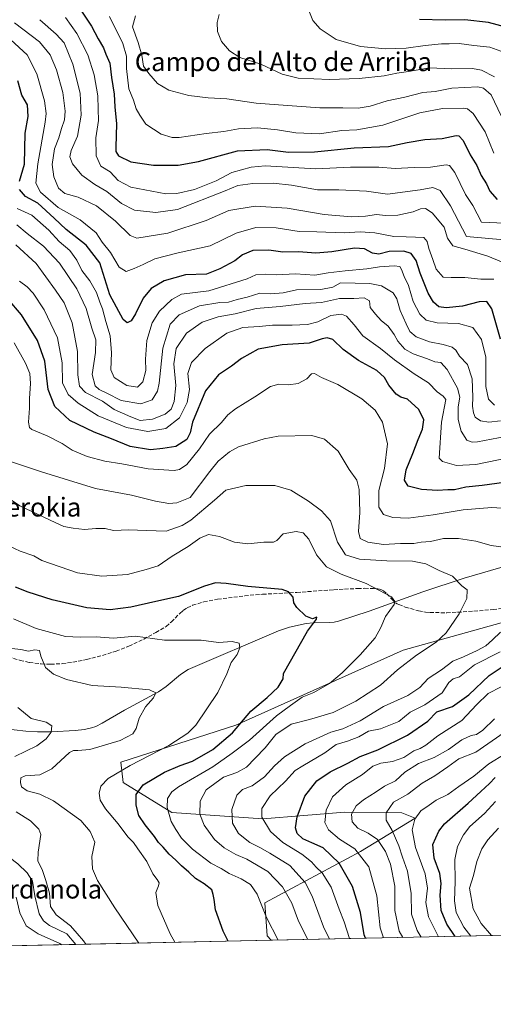
# Model space of a CAD drawing. Units: metres. Extents: x 644729 to 648184, y 4741520 to 4743905.
# Drawn here: x 645951 to 646153, y 4741520 to 4741939 of the extents above; entities that cross this region are included whole.
import ezdxf
from ezdxf.enums import TextEntityAlignment as Align

# ---------------------------------------------------------------- set-up
doc = ezdxf.new("R2010")
doc.units = ezdxf.units.M
doc.header["$MEASUREMENT"] = 0
doc.linetypes.add('DGN Style 3', pattern=[2.307223458686699, 1.648016756204785, -0.6592067024819142])
for name, color, linetype, lineweight in [('Arbolado forestal CxS', 92, 'Continuous', 0), ('Comarca CxS', 21, 'Continuous', 0), ('Comunidad Autónoma CxS', 142, 'Continuous', 0), ('Corriente natural lineal', 142, 'Continuous', 13), ('Curva de nivel maestra', 30, 'Continuous', 30), ('Curva de nivel normal', 30, 'Continuous', 0), ('Entidad de ámbito territorial CxS', 92, 'Continuous', 0), ('Espacio natural protegido CxS', 121, 'Continuous', 0), ('Municipio CxS', 4, 'Continuous', 0), ('Provincia CxS', 1, 'Continuous', 0), ('Senda', 7, 'DGN Style 3', 0), ('Texto cartográfico', 7, 'Continuous', 0)]:
    doc.layers.add(name, color=color, linetype=linetype, lineweight=lineweight)
doc.styles.add('Style-Arial', font='txt')

# ---------------------------------------------------------------- blocks, each defined once
blk = doc.blocks.new('*U9')
at = {"layer": 'Arbolado forestal CxS', "color": 92, "linetype": 'Continuous', "lineweight": 0}
blk.add_polyline3d([(646407.6973000001, 4741728.426700001, 810.0850999999967), (646380.5245000003, 4741724.232100001, 799.1782999999997), (646357.3715000004, 4741714.4705, 791.7146999999969), (646326.7925000006, 4741699.347100001, 783.5813000000054), (646250.0279000001, 4741690.020099999, 762.8782000000066), (646202.3855, 4741694.969699999, 748.2005999999965), (646114.3217000002, 4741670.420100001, 732.6879999999946), (646043.0547000002, 4741638.5255, 723.209400000007), (645994.0698999995, 4741622.713300001, 717.3231999999989), (645995.1224999997, 4741614.134299999, 720.9253000000026), (646015.8400999998, 4741601.293500001, 729.4103000000032), (646054.5405000001, 4741598.542099999, 743.7934999999999), (646089.5563000003, 4741601.5145, 757.4213000000018), (646113.7210999997, 4741601.149300001, 765.8473999999987), (646119.5279000001, 4741598.825300001, 768.6138000000064), (646096.1579, 4741584.689900001, 755.1095999999961), (646055.5144999997, 4741562.909499999, 729.9728999999934), (646056.4880999997, 4741548.841700001, 728.872199999998), (646058.1498999996, 4741546.920399999, 729.047000000006), (645902.0665999996, 4741543.599099999, 721.9903999999952)], dxfattribs=at)

msp = doc.modelspace()

# ---------------------------------------------------------------- linework, layer by layer
at = {"layer": 'Arbolado forestal CxS', "color": 92, "linetype": 'Continuous', "lineweight": 0, "extrusion": (0.2006834335445118, 0.004269790816518237, 0.9796468386041822), "elevation": 150577.1295550913, "flags": 128}
msp.add_lwpolyline([(4726731.50123952, -731348.4151547478), (4726731.50123952, -731310.7588837962)], dxfattribs=at)
at = {"layer": 'Arbolado forestal CxS', "color": 92, "linetype": 'Continuous', "lineweight": 0, "extrusion": (-0.2267883265539872, -0.004825788566455685, 0.973932116065362), "elevation": -168690.1072780656, "flags": 128}
msp.add_lwpolyline([(-4726729.580848004, 727481.9448138984), (-4726729.580848004, 727396.5757050152)], dxfattribs=at)
at = {"layer": 'Arbolado forestal CxS', "color": 92, "linetype": 'Continuous', "lineweight": 0, "extrusion": (-0.4985871506176751, -0.01060954025844294, 0.8667746482762704), "elevation": -371790.0055243871, "flags": 128}
msp.add_lwpolyline([(-4726729.292300963, 647774.779351674), (-4726729.292300962, 647658.2832663152)], dxfattribs=at)
at = {"layer": 'Arbolado forestal CxS', "color": 92, "linetype": 'Continuous', "lineweight": 0}
for points in [[(646443.3746999997, 4741760.2587, 822.3111000000063), (646431.0824999996, 4741748.9981, 818.2277999999933), (646423.3025000002, 4741742.451300001, 815.6284000000014), (646407.6973000001, 4741728.426700001, 810.0850999999967), (646380.5245000003, 4741724.232100001, 799.1782999999997), (646357.3715000004, 4741714.4705, 791.7146999999969), (646326.7925000006, 4741699.347100001, 783.5813000000054), (646250.0279000001, 4741690.020099999, 762.8782000000066), (646202.3855, 4741694.969699999, 748.2005999999965), (646114.3217000002, 4741670.420100001, 732.6879999999946), (646043.0547000002, 4741638.5255, 723.209400000007), (645994.0698999995, 4741622.713300001, 717.3231999999989), (645995.1224999997, 4741614.134299999, 720.9253000000026), (646015.8400999998, 4741601.293500001, 729.4103000000032), (646054.5405000001, 4741598.542099999, 743.7934999999999), (646089.5563000003, 4741601.5145, 757.4213000000018), (646113.7210999997, 4741601.149300001, 765.8473999999987), (646119.5279000001, 4741598.825300001, 768.6138000000064), (646096.1579, 4741584.689900001, 755.1095999999961), (646055.5144999997, 4741562.909499999, 729.9728999999934), (646056.4880999997, 4741548.841700001, 728.872199999998), (646058.1497999999, 4741546.920499999, 729.047000000006)], [(646443.3746999997, 4741760.2587, 822.3111000000063), (646431.0824999996, 4741748.9981, 818.2277999999933), (646423.3025000002, 4741742.451300001, 815.6284000000014), (646407.6973000001, 4741728.426700001, 810.0850999999967), (646380.5245000003, 4741724.232100001, 799.1782999999997), (646357.3715000004, 4741714.4705, 791.7146999999969), (646326.7925000006, 4741699.347100001, 783.5813000000054), (646250.0279000001, 4741690.020099999, 762.8782000000066), (646202.3855, 4741694.969699999, 748.2005999999965), (646114.3217000002, 4741670.420100001, 732.6879999999946), (646043.0547000002, 4741638.5255, 723.209400000007), (645994.0698999995, 4741622.713300001, 717.3231999999989), (645995.1224999997, 4741614.134299999, 720.9253000000026), (646015.8400999998, 4741601.293500001, 729.4103000000032), (646054.5405000001, 4741598.542099999, 743.7934999999999), (646089.5563000003, 4741601.5145, 757.4213000000018), (646113.7210999997, 4741601.149300001, 765.8473999999987), (646119.5279000001, 4741598.825300001, 768.6138000000064), (646096.1579, 4741584.689900001, 755.1095999999961), (646055.5144999997, 4741562.909499999, 729.9728999999934), (646056.4880999997, 4741548.841700001, 728.872199999998), (646058.1497999999, 4741546.920499999, 729.047000000006)], [(646159.1028000005, 4741549.068499999, 787.1435000000056), (646058.1498999996, 4741546.920399999, 729.047000000006), (646056.4880999997, 4741548.841700001, 728.872199999998), (646055.5144999997, 4741562.909499999, 729.9728999999934), (646096.1579, 4741584.689900001, 755.1095999999961), (646119.5279000001, 4741598.825300001, 768.6138000000064), (646113.7210999997, 4741601.149300001, 765.8473999999987), (646089.5563000003, 4741601.5145, 757.4213000000018), (646054.5405000001, 4741598.542099999, 743.7934999999999), (646015.8400999998, 4741601.293500001, 729.4103000000032), (645995.1224999997, 4741614.134299999, 720.9253000000026), (645994.0698999995, 4741622.713300001, 717.3231999999989), (646043.0547000002, 4741638.5255, 723.209400000007), (646114.3217000002, 4741670.420100001, 732.6879999999946), (646202.3855, 4741694.969699999, 748.2005999999965)]]:
    msp.add_polyline3d(points, dxfattribs=at)
at = {"layer": 'Comarca CxS', "color": 21, "linetype": 'Continuous', "lineweight": 0, "flags": 128}
msp.add_lwpolyline([(645045.0637000002, 4741525.3633), (644777.5100010991, 4741519.669982567), (644751.6562999992, 4742750.549300001), (644728.9200010984, 4743833.009982541), (645558.1670461951, 4743850.653899349), (648134.4700011259, 4743905.469982543), (648161.4622751764, 4742649.859737547), (648180.3921601302, 4741769.290822151), (648184.2000011243, 4741592.159982564), (645292.380910436, 4741530.625776084)], close=True, dxfattribs=at)
at = {"layer": 'Comunidad Autónoma CxS', "color": 142, "linetype": 'Continuous', "lineweight": 0, "flags": 128}
msp.add_lwpolyline([(645045.0637000002, 4741525.3633), (644777.5100010991, 4741519.669982567), (644751.6562999992, 4742750.549300001), (644728.9200010984, 4743833.009982541), (645558.1670461951, 4743850.653899349), (648134.4700011259, 4743905.469982543), (648161.4622751764, 4742649.859737547), (648180.3921601302, 4741769.290822151), (648184.2000011243, 4741592.159982564), (645292.380910436, 4741530.625776084)], close=True, dxfattribs=at)
at = {"layer": 'Corriente natural lineal', "color": 142, "linetype": 'Continuous', "lineweight": 13}
for points in [[(646159.4001000002, 4741706.600099999, 738.0825000000042), (646140.3300999999, 4741701.040100001, 735.2773000000017), (646122.6601, 4741695.210100001, 731.8261000000057), (646099.9401000004, 4741687.050100001, 728.0304000000033), (646086.8800999997, 4741682.770099999, 725.7581999999966), (646084.9401000004, 4741682.340100001, 725.4499999999972), (646082.9700999996, 4741682.120100001, 725.1972999999998), (646075.9600999998, 4741681.9901, 724.7238000000071), (646073.0000999998, 4741681.690099999, 724.4330999999949), (646065.9700999996, 4741680.1801, 722.9657000000007), (646061.2901, 4741678.690099999, 721.9910999999993), (646022.8501000004, 4741662.1801, 717.1671000000061), (646019.5401, 4741660.0701, 716.7985999999946), (646013.4001000002, 4741654.960100001, 715.9201999999932), (646010.1501000002, 4741652.670100001, 715.0705000000017), (645995.6201, 4741644.800100001, 713.0555000000023), (645986.1601, 4741639.290100001, 712.2761000000029), (645983.5000999998, 4741637.960100001, 711.7143000000069), (645981.6300999997, 4741637.300100001, 711.445000000007), (645978.7200999996, 4741636.670100001, 711.3843999999954), (645974.7301000003, 4741636.2601, 710.9749000000012), (645964.5401, 4741635.710100001, 709.4949000000051), (645958.6201, 4741635.6601, 708.6708000000073), (645953.6201, 4741635.9801, 707.7157000000007), (645943.6901000004, 4741637.0001, 705.984500000006)], [(645975.0250000004, 4741545.1516, 709.681899999996), (645971.1845000006, 4741549.695900001, 709.124800000005), (645963.7324999999, 4741553.215, 708.2740999999951), (645961.2033000002, 4741555.1764, 708.1735999999946), (645959.4022000004, 4741558.1371, 707.7131999999983), (645957.4715, 4741565.849199999, 706.652900000001), (645956.4599000001, 4741572.120200001, 706.9122999999963), (645954.2878999999, 4741575.653700001, 706.9101999999984), (645950.3114, 4741579.469900001, 706.8643000000012), (645943.6930999998, 4741584.399800001, 706.4624999999943), (645934.2534999996, 4741594.2817, 705.5546000000032), (645927.9118999997, 4741599.788699999, 705.1276000000071), (645922.0799000004, 4741609.5691, 703.4771999999939), (645918.3442000002, 4741614.356000001, 702.8806000000042), (645913.494, 4741617.897, 702.5635000000038), (645907.9250999996, 4741619.580900001, 702.3362000000053), (645905.8651000002, 4741620.6635, 702.3460000000051), (645903.9494000003, 4741622.4288, 702.1741999999941), (645899, 4741629, 701.5761000000057), (645892.7773000002, 4741635.0493, 700.8604999999953)]]:
    msp.add_polyline3d(points, dxfattribs=at)
at = {"layer": 'Curva de nivel maestra', "color": 30, "linetype": 'Continuous', "lineweight": 30, "flags": 128}
for points, elevation in [([(645976.79, 4741943.290100001), (645981.6299999999, 4741935.960100001), (645984.4900000002, 4741930.5701), (645986.6799999997, 4741926.7401), (645987.8099999997, 4741924.020099999), (645989.5, 4741920.2501), (645990.1799999997, 4741914.1501), (645991.2999999998, 4741907.020099999), (645991.5199999996, 4741901.630100001), (645992.3399999999, 4741894.450099999), (645992, 4741884.450099999), (645992.0499999998, 4741882.620100001), (645993.1399999997, 4741880.8301), (645998.4400000004, 4741878.190099999), (646007.9900000002, 4741876.7601), (646018.4900000002, 4741876.7601), (646027.2699999996, 4741878.420100001), (646043.8399999999, 4741882.950099999), (646056.3700000001, 4741883.4901), (646065.5700000003, 4741882.350099999), (646076.6600000003, 4741882.440099999), (646093.4800000006, 4741884.2401), (646108.0499999998, 4741884.780099999), (646115.9900000002, 4741886.4101), (646123.5599999997, 4741887.770099999), (646130.9100000003, 4741888.2401), (646136.8899999997, 4741889.4301), (646138.1100000005, 4741889.3101), (646139.9000000004, 4741887.390100001), (646142.9400000004, 4741881.1601), (646145.7300000006, 4741876.620100001), (646147.6299999999, 4741872.4101), (646149.7999999998, 4741868.920100001), (646151.2599999999, 4741865.710100001), (646154.3300000001, 4741862.2401)], 800), ([(646161.7199999997, 4741934.620100001), (646150.6600000003, 4741937.520099999), (646140.6399999997, 4741938.620100001), (646132.2999999998, 4741938.4901), (646121.3600000005, 4741938.8101)], 825), ([(645951.04, 4741870.0001), (645953.1100000005, 4741877.220100001), (645953.4100000003, 4741890.440099999), (645954.6200000001, 4741897.520099999), (645954.4500000002, 4741902.450099999), (645951.9199999999, 4741906.610099999), (645950.2400000002, 4741912.7301)], 775), ([(646155.7800000003, 4741802.720100001), (646152.0599999997, 4741815.620100001), (646149.9199999999, 4741818.8301), (646146.7400000002, 4741818.720100001), (646139.6600000003, 4741816.840100001), (646132.6299999999, 4741816.050100001), (646129.5099999999, 4741816.530099999), (646127.29, 4741818.5601), (646124.9800000006, 4741822.380100001), (646121.5899999999, 4741830.840100001), (646119.9600000001, 4741836.280099999), (646117.7400000002, 4741839.1801), (646114.6600000003, 4741840.200099999), (646108.3300000001, 4741840.020099999), (646103.9900000002, 4741838.880100001), (646101.3300000001, 4741839.3101), (646097.9199999999, 4741841.1501), (646093.5800000001, 4741841.530099999), (646084.0300000003, 4741839.940099999), (646077.1900000004, 4741839.420100001), (646069.8399999999, 4741839.890100001), (646063.0499999998, 4741839.860099999), (646057.1699999999, 4741840.690099999), (646050.3300000001, 4741840.530099999), (646045.9900000002, 4741838.6801), (646042.6600000003, 4741836.120100001), (646036.3300000001, 4741832.7401), (646030.6600000003, 4741830.470100001), (646021.6600000003, 4741830.140100001), (646012.5099999999, 4741827.5801), (646007.0499999998, 4741824.390100001), (646003.5700000003, 4741820.170100001), (646000.4000000004, 4741813.540100001), (645998.5199999996, 4741810.620100001), (645996.8600000005, 4741809.710100001), (645995.1299999999, 4741811.130100001), (645989.4699999997, 4741821.5701), (645985.1399999997, 4741835.2501), (645979.4299999997, 4741842.7601), (645970.7999999998, 4741849.4301), (645965.7800000003, 4741854.270099999), (645958.8200000003, 4741860.600099999), (645953.5599999997, 4741863.520099999), (645950.9299999997, 4741866.420100001)], 775), ([(646163.5700000003, 4741742.610099999), (646148.0599999997, 4741740.540100001), (646141.0300000003, 4741739.720100001), (646136.25, 4741738.710100001), (646133.3300000001, 4741738.590100001), (646129.04, 4741738.300100001), (646122.1600000003, 4741738.8101), (646116.5499999998, 4741740.210100001), (646114.9400000004, 4741742.700099999), (646115.5999999996, 4741747.110099999), (646118.5, 4741754.110099999), (646120.7100000001, 4741760.110099999), (646122.5700000003, 4741764.440099999), (646123.2000000002, 4741768.460100001), (646121, 4741772.800100001), (646116.2300000006, 4741777.210100001), (646113.3200000003, 4741778.0601), (646111.3799999999, 4741779.350099999), (646108.1900000004, 4741783.2301), (646106.4000000004, 4741786.4001), (646103.1299999999, 4741789.420100001), (646095.3600000005, 4741793.700099999), (646088.7699999996, 4741798.440099999), (646084.3899999997, 4741802.600099999), (646082.0499999998, 4741803.300100001), (646079.8899999997, 4741802.950099999), (646074.29, 4741801.0701), (646062.8399999999, 4741800.420100001), (646052.5499999998, 4741798.450099999), (646045.5499999998, 4741794.590100001), (646041.2300000006, 4741791.210100001), (646035.6600000003, 4741787.550100001), (646030.2000000002, 4741780.8101), (646024.6600000003, 4741767.420100001), (646023.6699999999, 4741762.840100001), (646022.1900000004, 4741760.090100001), (646017.54, 4741757.020099999), (646011.9900000002, 4741756.170100001), (646006.6900000004, 4741755.6501), (645998.1500000004, 4741757.0601), (645990.1799999997, 4741760.300100001), (645982.7199999997, 4741763.170100001), (645972.4199999999, 4741768.200099999), (645966.0499999998, 4741774.1601), (645963.2000000002, 4741781.3201), (645961.8300000001, 4741793.370100001), (645958.7100000001, 4741802.200099999), (645951.8899999997, 4741813.1601), (645945.9699999997, 4741819.940099999)], 750), ([(646039.8875000002, 4741546.532000001), (646037.75, 4741550.770099999), (646034.4800000006, 4741559.8301), (646033.8700000001, 4741564.3201), (646033.4000000004, 4741566.470100001), (646032.8200000003, 4741568.450099999), (646029.6299999999, 4741570.970100001), (646025.9299999997, 4741573.2501), (646023.0800000001, 4741575.9801), (646019.9299999997, 4741578.5601), (646017.4800000006, 4741581.040100001), (646014.6900000004, 4741583.5701), (646012.1399999997, 4741586.5601), (646010.1399999997, 4741588.5101), (646008.5300000003, 4741591.110099999), (646004.4299999997, 4741596.020099999), (646001.8200000003, 4741600.0701), (646000.5999999996, 4741604.4801), (646000.7100000001, 4741608.9901), (646003.6799999997, 4741613.020099999), (646012.7199999997, 4741618.420100001), (646019.3399999999, 4741621.3301), (646024.7100000001, 4741623.220100001), (646033.3399999999, 4741628.100099999), (646041.6900000004, 4741635.190099999), (646049.54, 4741644.4301), (646056.4400000004, 4741650.270099999), (646061.1900000004, 4741654.6501), (646063.25, 4741658.170100001), (646063.4400000004, 4741660.440099999), (646073.6500000004, 4741678.450099999), (646077.3899999997, 4741683.540100001), (646077.5800000001, 4741684.380100001), (646075.6799999997, 4741683.7601), (646072.9600000001, 4741684.9001), (646069.1200000001, 4741688.5601), (646067.8600000005, 4741690.590100001), (646067.4500000002, 4741692.950099999), (646065.5199999996, 4741695.2301), (646062.8099999997, 4741696.170100001), (646048.25, 4741697.4301), (646038.9800000006, 4741698.7601), (646034.5099999999, 4741698.9901), (646029.7599999999, 4741697.6501), (646018.6600000003, 4741693.300100001), (646008.9900000002, 4741691.120100001), (645998.3300000001, 4741688.710100001), (645989.5599999997, 4741687.5001), (645979.5999999996, 4741688.4301), (645964.9000000004, 4741691.860099999), (645954.6600000003, 4741695.0701), (645949.3399999999, 4741697.1501)], 725), ([(646098.3256000001, 4741547.7755), (646097.6799999997, 4741549.3101), (646096.1900000004, 4741558.6801), (646092.8399999999, 4741569.800100001), (646087.1200000001, 4741579.7301), (646080.2400000002, 4741586.3101), (646075.4000000004, 4741588.340100001), (646071.5700000003, 4741590.1601), (646069.1500000004, 4741592.380100001), (646068.4800000006, 4741594.770099999), (646069.2400000002, 4741599.530099999), (646072.5199999996, 4741608.2601), (646077.5599999997, 4741614.7501), (646083.2300000006, 4741618.590100001), (646090.7999999998, 4741622.3101), (646096.0800000001, 4741625.100099999), (646103.6100000005, 4741627.920100001), (646116.2300000006, 4741634.190099999), (646124.8300000001, 4741640.1501), (646128.7199999997, 4741644.190099999), (646135.3300000001, 4741646.460100001), (646142.3300000001, 4741651.350099999), (646150.9900000002, 4741659.610099999), (646156.9900000002, 4741663.640100001)], 750), ([(646136.4617, 4741548.586999999), (646133.0099999999, 4741553.8301), (646130.5599999997, 4741559.6501), (646130.0599999997, 4741566.0601), (646130.5199999996, 4741571.130100001), (646130.0199999996, 4741575.280099999), (646127.5800000001, 4741581.840100001), (646127.0199999996, 4741587.7301), (646129.54, 4741593.300100001), (646132.0099999999, 4741596.4901), (646142.0999999996, 4741605.350099999), (646147.4600000001, 4741610.3101), (646151.1399999997, 4741613.690099999), (646153.4699999997, 4741616.2601)], 775), ([(646098.3256999999, 4741547.7752), (646098.3256000001, 4741547.7755)], 750)]:
    msp.add_lwpolyline(points, dxfattribs=dict(at, elevation=elevation))
at = {"layer": 'Curva de nivel normal', "color": 30, "linetype": 'Continuous', "lineweight": 0, "flags": 128}
for points, elevation in [([(646157.5099999999, 4741852.090100001), (646147.7300000006, 4741852.5101), (646144, 4741859.720100001), (646140.9600000001, 4741864.270099999), (646136.2999999998, 4741873.6501), (646134.0499999998, 4741876.700099999), (646132.6600000003, 4741877.020099999), (646125.9900000002, 4741876.020099999), (646119.0800000001, 4741875.800100001), (646110.9900000002, 4741875.340100001), (646104.0499999998, 4741875.9801), (646091.8700000001, 4741875.940099999), (646077.2300000006, 4741875.2301), (646055.6399999997, 4741876.520099999), (646049.6399999997, 4741876.030099999), (646041.3300000001, 4741873.7601), (646034.6600000003, 4741870.220100001), (646025.5, 4741866.520099999), (646017.9400000004, 4741864.790100001), (646013.3499999996, 4741864.690099999), (645998.4100000003, 4741867.520099999), (645992.9800000006, 4741870.340100001), (645989.5199999996, 4741873.970100001), (645985.6699999999, 4741876.450099999), (645983.6200000001, 4741880.8301), (645983.4600000001, 4741888.390100001), (645984.6500000004, 4741895.770099999), (645984.54, 4741900.600099999), (645984.29, 4741906.280099999), (645982.7699999996, 4741915.220100001), (645980.0700000003, 4741923.850099999), (645975.4500000002, 4741932.9001), (645970.5099999999, 4741939.620100001)], 795), ([(646152.9800000006, 4741881.9901), (646149.3200000003, 4741890.950099999), (646144.2000000002, 4741898.800100001), (646141.79, 4741900.840100001), (646140.0499999998, 4741901.110099999), (646131.0899999999, 4741900.960100001), (646121.5099999999, 4741899.0701), (646105.6500000004, 4741893.9001), (646094.6799999997, 4741891.920100001), (646088.2800000003, 4741891.590100001), (646078.7300000006, 4741890.120100001), (646068.6699999999, 4741890.5601), (646060.8799999999, 4741891.9301), (646052.2800000003, 4741892.720100001), (646044.1699999999, 4741892.280099999), (646037.9699999997, 4741891.120100001), (646030.4000000004, 4741890.2401), (646018.9900000002, 4741888.600099999), (646016.04, 4741888.6501), (646011.3300000001, 4741890.0701), (646004.7999999998, 4741894.290100001), (646002.2599999999, 4741898.110099999), (646000.7000000002, 4741900.790100001), (645999.4900000002, 4741904.460100001), (645997.5800000001, 4741909.360099999), (645996.54, 4741917.9901), (645996.5700000003, 4741923.2501), (645994.9900000002, 4741928.620100001), (645989.2800000003, 4741940.110099999)], 805), ([(646156.0300000003, 4741897.780099999), (646151.7699999996, 4741906.700099999), (646148.5899999999, 4741909.6601), (646146.1299999999, 4741910.120100001), (646135.04, 4741909.530099999), (646127.9600000001, 4741908.1801), (646122.7100000001, 4741907.710100001), (646115.04, 4741905.8301), (646107.5099999999, 4741904.190099999), (646100.3300000001, 4741901.9801), (646095.1500000004, 4741901.0701), (646088.6100000005, 4741901.200099999), (646078.8899999997, 4741901.270099999), (646061.3099999997, 4741902.540100001), (646051.7400000002, 4741903.2401), (646039.3300000001, 4741905.040100001), (646031.2800000003, 4741905.530099999), (646023.1399999997, 4741906.470100001), (646014.6100000005, 4741908.7501), (646009.6699999999, 4741911.630100001), (646005.9900000002, 4741915.880100001), (646003.79, 4741918.9001), (646003, 4741923.710100001), (646001.5700000003, 4741929.020099999), (645999.1200000001, 4741935.770099999), (646000.3300000001, 4741940.440099999)], 810), ([(646036, 4741940.9901), (646035.0800000001, 4741937.540100001), (646035.2999999998, 4741933.7501), (646037.0599999997, 4741929.5001), (646040.3600000005, 4741925.4801), (646044.8700000001, 4741922.6501), (646053.7599999999, 4741919.870100001), (646062.8600000005, 4741915.540100001), (646069.7100000001, 4741913.890100001), (646082.9900000002, 4741913.280099999), (646095.6600000003, 4741913.670100001), (646106.3300000001, 4741914.880100001), (646111.6600000003, 4741916.040100001), (646116.6600000003, 4741916.640100001), (646125.5199999996, 4741918.220100001), (646135.0300000003, 4741917.890100001), (646143.8200000003, 4741917.9301), (646147.7599999999, 4741917.220100001), (646153.2100000001, 4741914.360099999)], 815), ([(646074.4699999997, 4741941.920100001), (646075.9199999999, 4741938.370100001), (646079.0300000003, 4741934.8101), (646085.8099999997, 4741930.2601), (646096.1900000004, 4741927.300100001), (646106.8499999996, 4741926.290100001), (646115.5999999996, 4741926.590100001), (646123.6600000003, 4741927.7401), (646130.6600000003, 4741928.5001), (646133.9900000002, 4741928.470100001), (646138.1500000004, 4741928.630100001), (646144.4800000006, 4741927.700099999), (646151.2400000002, 4741927.020099999), (646159.0599999997, 4741924.1801)], 820), ([(646162.0300000003, 4741833.270099999), (646150.4199999999, 4741838.130100001), (646140.5800000001, 4741841.0601), (646135.4900000002, 4741842.440099999), (646133.1799999997, 4741845.710100001), (646131.7699999996, 4741850.440099999), (646126.7599999999, 4741856.5101), (646123.9199999999, 4741858.350099999), (646121.7000000002, 4741858.200099999), (646118.6600000003, 4741856.950099999), (646112.1399999997, 4741855.600099999), (646106.8399999999, 4741855.440099999), (646102.9900000002, 4741855.770099999), (646098.2599999999, 4741855.100099999), (646092.4100000003, 4741854.870100001), (646080.7699999996, 4741855.790100001), (646065, 4741858.5701), (646051.2999999998, 4741859.420100001), (646040.0599999997, 4741857.5101), (646030.4800000006, 4741853.2601), (646014.1799999997, 4741847.940099999), (646000.9400000004, 4741845.700099999), (645998.1699999999, 4741846.950099999), (645991.8600000005, 4741852.9301), (645983.7400000002, 4741859.530099999), (645975.9900000002, 4741863.2401), (645970.3200000003, 4741864.710100001), (645967.5899999999, 4741867.050100001), (645965.54, 4741871.840100001), (645964.8200000003, 4741877.040100001), (645965.8600000005, 4741883.770099999), (645967.7699999996, 4741888.440099999), (645968.8499999996, 4741892.440099999), (645970.1799999997, 4741896.110099999), (645970.4100000003, 4741899.770099999), (645969.4100000003, 4741907.700099999), (645966.6900000004, 4741917.420100001), (645964, 4741923.850099999), (645959.5, 4741929.280099999), (645948.8099999997, 4741937.4001)], 785), ([(646157.1600000003, 4741845.090100001), (646141.3200000003, 4741846.440099999), (646134.5599999997, 4741859.5701), (646130.1200000001, 4741866.0801), (646126.9900000002, 4741867.390100001), (646121.6600000003, 4741866.360099999), (646107.6600000003, 4741864.4301), (646098.7000000002, 4741865.7601), (646087.0099999999, 4741866.390100001), (646077.8499999996, 4741866.3301), (646066.8600000005, 4741868.2601), (646058.9900000002, 4741869.100099999), (646050.3300000001, 4741869.020099999), (646043.9900000002, 4741868.2401), (646038.5999999996, 4741865.890100001), (646018.2400000002, 4741858.020099999), (646009.0700000003, 4741856.670100001), (645999.9199999999, 4741857.700099999), (645994.4600000001, 4741860.5701), (645988.2000000002, 4741865.6501), (645983.0599999997, 4741868.600099999), (645977.4699999997, 4741872.630100001), (645973.5800000001, 4741877.370100001), (645972.3799999999, 4741880.340100001), (645973.0199999996, 4741883.110099999), (645975.7100000001, 4741889.110099999), (645977.1799999997, 4741898.110099999), (645976.79, 4741907.470100001), (645973.7199999997, 4741919.880100001), (645969.9800000006, 4741928.940099999), (645966.6500000004, 4741932.610099999), (645959.6100000005, 4741938.7501)], 790.0000000000001), ([(646152.9900000002, 4741828.360099999), (646147.4500000002, 4741828.3201), (646140.5800000001, 4741828.960100001), (646134.8499999996, 4741828.960100001), (646131.3200000003, 4741829.100099999), (646128.4100000003, 4741832.600099999), (646126.9699999997, 4741836.710100001), (646125.3200000003, 4741841.3301), (646124.5800000001, 4741844.3201), (646123.1399999997, 4741846.0001), (646119.6699999999, 4741846.1801), (646115.6600000003, 4741846.370100001), (646110.3700000001, 4741846.460100001), (646102.3099999997, 4741848.0001), (646096.0800000001, 4741848.5101), (646089.2100000001, 4741847.9901), (646077.6200000001, 4741848.4001), (646070.1100000005, 4741848.5601), (646060.3399999999, 4741850.1501), (646051.6799999997, 4741850.340100001), (646043.1900000004, 4741847.9301), (646032.1100000005, 4741842.4801), (646018.5199999996, 4741839.5001), (646008.6600000003, 4741836.960100001), (646003.6600000003, 4741834.520099999), (645999.7599999999, 4741832.9001), (645996.4000000004, 4741831.5801), (645993.4299999997, 4741833.4101), (645989.6699999999, 4741839.670100001), (645986.1799999997, 4741844.0101), (645983.6600000003, 4741848.040100001), (645976.8099999997, 4741853.590100001), (645967.5099999999, 4741858.790100001), (645959.9500000002, 4741865.4001), (645957.9600000001, 4741869.190099999), (645958.7300000006, 4741877.460100001), (645961.8499999996, 4741895.110099999), (645962.2800000003, 4741898.850099999), (645961.6600000003, 4741904.220100001), (645958.4199999999, 4741915.770099999), (645954.2999999998, 4741923.7401), (645947.3200000003, 4741930.100099999)], 780), ([(645950.0300000003, 4741858.4001), (645956.2199999997, 4741855.520099999), (645963.5300000003, 4741849.120100001), (645967.9299999997, 4741844.4001), (645972.3799999999, 4741840.440099999), (645975.4600000001, 4741836.4001), (645977.5, 4741831.950099999), (645980.9100000003, 4741827.640100001), (645983.7000000002, 4741822.600099999), (645985.1799999997, 4741818.450099999), (645986.3399999999, 4741815.6601), (645987.6900000004, 4741810.3201), (645989.5599999997, 4741804.200099999), (645990.2100000001, 4741796.960100001), (645989.9199999999, 4741789.700099999), (645991.2800000003, 4741786.5001), (645996.6500000004, 4741783.110099999), (646001.2199999997, 4741782.340100001), (646003.5599999997, 4741784.670100001), (646004.7300000006, 4741789.440099999), (646004.6100000005, 4741794.210100001), (646005.2000000002, 4741802.210100001), (646007.54, 4741809.6501), (646010.5599999997, 4741814.7401), (646015.8300000001, 4741819.720100001), (646019.9100000003, 4741821.960100001), (646031.5599999997, 4741823.360099999), (646047.8899999997, 4741828.5001), (646051.6699999999, 4741830.0801), (646055.7100000001, 4741830.380100001), (646060.4500000002, 4741830.100099999), (646068.4500000002, 4741830.620100001), (646076.7699999996, 4741830.020099999), (646082.3899999997, 4741831.0001), (646089.6600000003, 4741831.850099999), (646098.8300000001, 4741832.700099999), (646104.3300000001, 4741833.5101), (646110.5499999998, 4741833.9101), (646112.8899999997, 4741833.6801), (646113.6900000004, 4741832.470100001), (646114.7400000002, 4741829.420100001), (646116.6600000003, 4741825.5801), (646118.6399999997, 4741818.850099999), (646121.4900000002, 4741813.460100001), (646124.1699999999, 4741810.870100001), (646128.9000000004, 4741809.690099999), (646137.8799999999, 4741809.370100001), (646144.04, 4741807.670100001), (646147.6699999999, 4741802.6601), (646149.5999999996, 4741795.120100001), (646149.54, 4741782.620100001), (646150.6299999999, 4741777.1601), (646153.2800000003, 4741774.6601)], 770), ([(646155.8200000003, 4741768.0601), (646150.8300000001, 4741767.5101), (646147.2199999997, 4741768.0001), (646145.0700000003, 4741769.520099999), (646144.25, 4741771.360099999), (646143.8399999999, 4741774.290100001), (646144.0300000003, 4741778.100099999), (646143.6799999997, 4741785.860099999), (646141.7400000002, 4741791.960100001), (646138.2800000003, 4741795.5101), (646136.7699999996, 4741798.110099999), (646135.2199999997, 4741799.420100001), (646131.4400000004, 4741800.540100001), (646125.5899999999, 4741801.6801), (646119.8399999999, 4741803.780099999), (646117.2599999999, 4741806.040100001), (646115.7000000002, 4741809.340100001), (646113.04, 4741814.920100001), (646111.6299999999, 4741819.960100001), (646110.04, 4741822.520099999), (646105.0800000001, 4741825.450099999), (646100.0899999999, 4741826.390100001), (646087.6600000003, 4741826.720100001), (646084.3700000001, 4741824.890100001), (646079.29, 4741823.850099999), (646068.9800000006, 4741823.7401), (646063.2699999996, 4741822.530099999), (646057.9900000002, 4741822.0701), (646053.3300000001, 4741822.280099999), (646047.9900000002, 4741820.630100001), (646043.6600000003, 4741819.630100001), (646039.9900000002, 4741818.5001), (646036.3300000001, 4741818.350099999), (646027.6600000003, 4741816.920100001), (646018.9699999997, 4741813.0801), (646015.1799999997, 4741809.140100001), (646012.0099999999, 4741798.9901), (646010.4800000006, 4741783.970100001), (646009.7100000001, 4741780.6501), (646007.54, 4741777.0101), (646002.6600000003, 4741775.200099999), (645994.3300000001, 4741776.620100001), (645988.1600000003, 4741779.800100001), (645984.9500000002, 4741781.4101), (645983.2199999997, 4741782.940099999), (645981.9000000004, 4741787.770099999), (645983.3600000005, 4741797.110099999), (645983.4100000003, 4741802.440099999), (645981.8399999999, 4741807.420100001), (645979.4199999999, 4741815.8201), (645975.3899999997, 4741824.170100001), (645967.9400000004, 4741835.0601), (645961.2100000001, 4741842.3201), (645954.3099999997, 4741847.7501), (645949.9100000003, 4741851.380100001)], 765), ([(646157.9900000002, 4741761.300100001), (646145.9900000002, 4741759.050100001), (646143.6799999997, 4741758.880100001), (646141.5199999996, 4741759.780099999), (646139.0700000003, 4741763.640100001), (646137.7999999998, 4741768.5801), (646137.7400000002, 4741774.020099999), (646138.4400000004, 4741778.090100001), (646137.54, 4741781.9101), (646133.1600000003, 4741789.790100001), (646130.3700000001, 4741792.880100001), (646127.7999999998, 4741793.140100001), (646124.6600000003, 4741794.4301), (646118.5800000001, 4741796.460100001), (646115.0099999999, 4741798.4801), (646112.0499999998, 4741801.950099999), (646110.54, 4741804.800100001), (646107.9199999999, 4741808.300100001), (646104.9400000004, 4741810.6601), (646102.5099999999, 4741813.4001), (646100.3200000003, 4741816.280099999), (646100.0099999999, 4741819.090100001), (646097.7400000002, 4741820.390100001), (646093.3899999997, 4741820.040100001), (646087.2300000006, 4741820.0801), (646079.5899999999, 4741818.4101), (646072.5599999997, 4741817.920100001), (646061.9800000006, 4741816.630100001), (646051.7199999997, 4741815.8101), (646042.7599999999, 4741813.5601), (646035.6399999997, 4741812.280099999), (646028.8099999997, 4741810.0001), (646022.0999999996, 4741805.280099999), (646017.7199999997, 4741798.7601), (646016.7400000002, 4741792.210100001), (646017.5700000003, 4741783.0601), (646016.7999999998, 4741776.2401), (646015.5099999999, 4741772.9801), (646012.9900000002, 4741770.790100001), (646007.6600000003, 4741768.690099999), (646002.3300000001, 4741768.140100001), (645998.4100000003, 4741769.6501), (645991.29, 4741772.880100001), (645986.2599999999, 4741776.370100001), (645979.0899999999, 4741780.040100001), (645976.5, 4741782.7601), (645975.7699999996, 4741787.540100001), (645975.6900000004, 4741797.4901), (645973.4600000001, 4741809.6801), (645970, 4741818.1801), (645966.3099999997, 4741823.5601), (645958.0099999999, 4741835.0001), (645949.4400000004, 4741842.9001)], 760), ([(646163.8300000001, 4741753.200099999), (646145.2800000003, 4741749.450099999), (646137.0499999998, 4741749.050100001), (646131.1399999997, 4741750.640100001), (646129.6600000003, 4741752.130100001), (646130.6100000005, 4741767.390100001), (646132.5300000003, 4741777.140100001), (646131.4199999999, 4741778.540100001), (646128.8399999999, 4741780.3201), (646125.2000000002, 4741784.2301), (646119, 4741788.050100001), (646110.6900000004, 4741793.950099999), (646104.7400000002, 4741798.860099999), (646097.1100000005, 4741804.220100001), (646093.54, 4741808.800100001), (646090.2199999997, 4741812.550100001), (646088.04, 4741813.460100001), (646083.5, 4741812.8201), (646078.0800000001, 4741810.170100001), (646073.6500000004, 4741808.9801), (646067.0800000001, 4741808.6601), (646058.6600000003, 4741808.790100001), (646052.9900000002, 4741808.090100001), (646046.0999999996, 4741807.700099999), (646039.3300000001, 4741805.360099999), (646030.0599999997, 4741798.770099999), (646024.1600000003, 4741792.850099999), (646022.6200000001, 4741788.110099999), (646023.3399999999, 4741781.290100001), (646022.3600000005, 4741775.880100001), (646019.1600000003, 4741769.350099999), (646013.3300000001, 4741764.7401), (646005.6500000004, 4741763.530099999), (645996.5899999999, 4741765.1601), (645984.4199999999, 4741770.200099999), (645975.9199999999, 4741775.460100001), (645971.7400000002, 4741779.2501), (645969.3499999996, 4741784.2501), (645969.1200000001, 4741792.670100001), (645967.0899999999, 4741803.3101), (645961.4699999997, 4741815.270099999), (645956.7800000003, 4741822.3201), (645954.2000000002, 4741824.9801), (645951.04, 4741827.470100001)], 754.9999999999999), ([(646158.3600000005, 4741730.7401), (646152.0800000001, 4741731.090100001), (646139.8799999999, 4741730.110099999), (646127.2000000002, 4741727.950099999), (646116.54, 4741726.620100001), (646109.9900000002, 4741726.9101), (646105.9900000002, 4741728.1601), (646103.9299999997, 4741731.300100001), (646103.9400000004, 4741738.390100001), (646106.4000000004, 4741747.7301), (646107.6200000001, 4741758.280099999), (646105.6200000001, 4741767.450099999), (646102.4100000003, 4741772.520099999), (646096.7599999999, 4741777.370100001), (646086.5199999996, 4741783.420100001), (646079.5800000001, 4741786.420100001), (646076.5300000003, 4741788.110099999), (646075.3600000005, 4741787.9801), (646073.3099999997, 4741785.8201), (646069.6600000003, 4741783.950099999), (646065.5700000003, 4741783.300100001), (646061.4699999997, 4741783.6801), (646057.8700000001, 4741782.640100001), (646051.1699999999, 4741778.2401), (646042.9299999997, 4741773.110099999), (646039.6399999997, 4741770.5701), (646036.9600000001, 4741767.270099999), (646031.9500000002, 4741762.300100001), (646027.5999999996, 4741756.100099999), (646022.2000000002, 4741749.4001), (646019.0800000001, 4741747.2501), (646016.8700000001, 4741746.880100001), (646005.7599999999, 4741747.520099999), (645994.4900000002, 4741749.7501), (645987.2800000003, 4741750.870100001), (645979.8600000005, 4741752.8201), (645973.4500000002, 4741755.550100001), (645969.0800000001, 4741758.3301), (645962.7699999996, 4741761.620100001), (645956.2199999997, 4741764.3301), (645955.1799999997, 4741765.110099999), (645954.7400000002, 4741767.420100001), (645955.29, 4741773.370100001), (645955.2999999998, 4741777.470100001), (645955.7100000001, 4741783.920100001), (645955.3300000001, 4741788.110099999), (645953.5099999999, 4741792.620100001), (645948.7100000001, 4741801.1601)], 745), ([(645947.54, 4741750.5001), (645960.3300000001, 4741746.270099999), (645983.3399999999, 4741739.2401), (645998.7100000001, 4741736.3101), (646008.8399999999, 4741733.780099999), (646014.6200000001, 4741732.840100001), (646018, 4741733.130100001), (646023.6600000003, 4741735.420100001), (646032.04, 4741746.4901), (646035.5800000001, 4741750.880100001), (646040.3899999997, 4741754.8301), (646044.2599999999, 4741756.880100001), (646055.1100000005, 4741760.4101), (646061.0999999996, 4741761.520099999), (646075.4100000003, 4741761.790100001), (646080.8899999997, 4741760.2301), (646086.6100000005, 4741755.0601), (646091.4100000003, 4741747.290100001), (646094.5899999999, 4741742.7601), (646095.6799999997, 4741738.770099999), (646095.9100000003, 4741729.020099999), (646095.4000000004, 4741720.970100001), (646096.0599999997, 4741717.870100001), (646099.3600000005, 4741716.390100001), (646106.04, 4741715.3301), (646113.1900000004, 4741715.8201), (646118.9500000002, 4741715.800100001), (646122.0099999999, 4741716.300100001), (646125.9600000001, 4741716.700099999), (646131.4900000002, 4741717.870100001), (646137.9500000002, 4741717.9001), (646145.3600000005, 4741716.7601), (646151.79, 4741714.9001), (646158.0099999999, 4741714.100099999)], 740), ([(646073.8274999997, 4741547.253799999), (646069.8200000003, 4741555.110099999), (646067.0099999999, 4741562.690099999), (646062.9800000006, 4741569.7301), (646056.7000000002, 4741576.1601), (646047.8200000003, 4741581.4901), (646043.1200000001, 4741583.4801), (646038.0999999996, 4741586.200099999), (646034, 4741589.850099999), (646029.6699999999, 4741595.850099999), (646027.7800000003, 4741600.6501), (646027.9000000004, 4741606.0801), (646030.4600000001, 4741610.920100001), (646037.8399999999, 4741616.3201), (646043.4800000006, 4741618.3201), (646047.5899999999, 4741620.540100001), (646051.3899999997, 4741624.4001), (646055.6299999999, 4741628.8301), (646060.1699999999, 4741634.4901), (646066.6900000004, 4741638.850099999), (646074.4299999997, 4741640.880100001), (646084.5199999996, 4741643.9001), (646094.2000000002, 4741648.630100001), (646104.6600000003, 4741655.540100001), (646111.9900000002, 4741661.960100001), (646119.9900000002, 4741668.2401), (646128.3499999996, 4741673.8101), (646132.6299999999, 4741677.790100001), (646138.2199999997, 4741685.840100001), (646141.5199999996, 4741692.4301), (646141.5999999996, 4741696.120100001), (646139.4000000004, 4741697.840100001), (646135.4000000004, 4741701.840100001), (646129.6799999997, 4741704.3101), (646123.9900000002, 4741707.170100001), (646118.3300000001, 4741708.340100001), (646107.4400000004, 4741708.450099999), (646095.7599999999, 4741709.1801), (646089.8499999996, 4741710.960100001), (646086.4500000002, 4741716.3301), (646083.4400000004, 4741725.420100001), (646079.5099999999, 4741729.6501), (646074.0700000003, 4741733.790100001), (646066.5099999999, 4741738.5001), (646059.7300000006, 4741740.550100001), (646047.2999999998, 4741740.4801), (646038.8600000005, 4741738.4801), (646034.0199999996, 4741734.2401), (646023.9100000003, 4741725.690099999), (646020.25, 4741723.4301), (646013.5, 4741720.9901), (646004.9400000004, 4741721.270099999), (645997.5999999996, 4741721.5701), (645991.0300000003, 4741721.360099999), (645987.4100000003, 4741722.190099999), (645983.4299999997, 4741722.210100001), (645978.5999999996, 4741721.720100001), (645973.8499999996, 4741722.350099999), (645969.8700000001, 4741723.0001), (645964.0099999999, 4741725.7401), (645951.0700000003, 4741731.890100001), (645942.25, 4741737.700099999)], 735), ([(645944.0099999999, 4741715.950099999), (645951.2699999996, 4741712.520099999), (645957.0800000001, 4741710.4801), (645960.4800000006, 4741708.590100001), (645975.7400000002, 4741703.380100001), (645985.9800000006, 4741701.840100001), (645996.9299999997, 4741702.670100001), (646004.9800000006, 4741704.790100001), (646009.9900000002, 4741706.3101), (646015.9400000004, 4741710.350099999), (646022.8499999996, 4741714.460100001), (646027.8200000003, 4741718.020099999), (646031.3899999997, 4741719.5601), (646036.1399999997, 4741718.770099999), (646042.5899999999, 4741716.3201), (646048.2199999997, 4741715.6801), (646054.9900000002, 4741716.350099999), (646059.0999999996, 4741716.3101), (646060.54, 4741717.0701), (646063.2000000002, 4741719.9001), (646068.7800000003, 4741720.960100001), (646071.7800000003, 4741720.350099999), (646074.1600000003, 4741717.690099999), (646077.3899999997, 4741710.9901), (646081.6900000004, 4741705.860099999), (646087.9000000004, 4741702.710100001), (646098.6200000001, 4741698.790100001), (646109.3600000005, 4741693.040100001), (646110.7999999998, 4741691.120100001), (646110.4900000002, 4741689.860099999), (646106.79, 4741684.670100001), (646104.8899999997, 4741680.020099999), (646102.3700000001, 4741675.670100001), (646096.0599999997, 4741668.370100001), (646088.4400000004, 4741660.8101), (646082.9900000002, 4741656.2601), (646076.3300000001, 4741652.420100001), (646071.3799999999, 4741650.340100001), (646066.3099999997, 4741646.860099999), (646060.4199999999, 4741642.440099999), (646048.8600000005, 4741632.1601), (646041.5999999996, 4741626.5001), (646033.3300000001, 4741620.710100001), (646018.6600000003, 4741612.1801), (646015.8899999997, 4741610.0801), (646013.9600000001, 4741607.270099999), (646013.8799999999, 4741603.440099999), (646015.6200000001, 4741597.420100001), (646017.5899999999, 4741594.040100001), (646019.9299999997, 4741590.370100001), (646024.5800000001, 4741585.710100001), (646032.5099999999, 4741579.690099999), (646036.79, 4741577.4101), (646040.1900000004, 4741575.380100001), (646045.3399999999, 4741573.050100001), (646049.3799999999, 4741570.600099999), (646052.1500000004, 4741566.5801), (646056.1399999997, 4741556.590100001), (646061.1560000004, 4741546.984200001)], 730.0000000000001), ([(646017.1882999997, 4741546.048599999), (646015.1200000001, 4741549.7301), (646009.8899999997, 4741561.670100001), (646008.9600000001, 4741567.2501), (646010.2300000006, 4741570.0601), (646010.4000000004, 4741571.360099999), (646009.6200000001, 4741572.7401), (646007.7000000002, 4741575.210100001), (646005.1799999997, 4741580.4801), (646001.2999999998, 4741585.800100001), (645999.4600000001, 4741588.5001), (645997.1699999999, 4741590.9801), (645992.9800000006, 4741596.420100001), (645987.6399999997, 4741602.840100001), (645985.3899999997, 4741606.4901), (645984.9400000004, 4741609.540100001), (645985.5599999997, 4741612.470100001), (645988.6699999999, 4741615.8101), (645998.0999999996, 4741621.280099999), (646014.5700000003, 4741629.770099999), (646022.6399999997, 4741635.0101), (646026.0099999999, 4741638.440099999), (646035.3700000001, 4741652.440099999), (646039.2800000003, 4741660.280099999), (646041.0800000001, 4741665.130100001), (646043.6900000004, 4741668.4901), (646044.7400000002, 4741671.450099999), (646044.4600000001, 4741673.4101), (646041.4900000002, 4741674.140100001), (646035.6600000003, 4741673.7301), (646028.3700000001, 4741674.720100001), (646012.7300000006, 4741674.600099999), (646000.3200000003, 4741676.290100001), (645990.9900000002, 4741675.470100001), (645983.6299999999, 4741676.0101), (645976.8799999999, 4741675.9001), (645970.5499999998, 4741676.1601), (645958.0999999996, 4741679.670100001), (645948.4600000001, 4741683.670100001)], 720), ([(646155.7800000003, 4741678.090100001), (646152.4500000002, 4741674.7301), (646149.5499999998, 4741672.270099999), (646145.8700000001, 4741670.190099999), (646140.0899999999, 4741667.5801), (646135.4400000004, 4741665.6801), (646130.7400000002, 4741662.0701), (646125.0199999996, 4741658.3201), (646121.4400000004, 4741654.470100001), (646116.3300000001, 4741651.140100001), (646105.9900000002, 4741646.360099999), (646095.9900000002, 4741640.380100001), (646088.6399999997, 4741636.9101), (646083.6100000005, 4741635.440099999), (646072.5999999996, 4741630.540100001), (646063.7800000003, 4741624.9901), (646059.5199999996, 4741621.1801), (646055.3300000001, 4741616.4801), (646049.9900000002, 4741612.6801), (646045.9900000002, 4741611.110099999), (646043.5199999996, 4741608.630100001), (646041.3799999999, 4741602.620100001), (646041.6200000001, 4741596.770099999), (646044.2000000002, 4741592.370100001), (646049.0599999997, 4741588.5101), (646053.3600000005, 4741586.370100001), (646057.5800000001, 4741583.950099999), (646066.1200000001, 4741578.8101), (646072.6900000004, 4741571.5001), (646075.6200000001, 4741565.6601), (646080.4800000006, 4741552.600099999), (646082.9285000004, 4741547.4475)], 740), ([(646001.7785999998, 4741545.720699999), (645991.5599999997, 4741560.780099999), (645984.2599999999, 4741572.380100001), (645982.0700000003, 4741577.280099999), (645981.7599999999, 4741582.590100001), (645983.0800000001, 4741588.620100001), (645981.1200000001, 4741593.2301), (645977.1600000003, 4741597.940099999), (645965.4699999997, 4741606.2501), (645959.6299999999, 4741609.140100001), (645954.1699999999, 4741610.530099999), (645951.8600000005, 4741612.2601), (645951.3499999996, 4741614.140100001), (645951.5300000003, 4741616.120100001), (645953.4199999999, 4741616.9001), (645959.5800000001, 4741617.360099999), (645964.79, 4741619.950099999), (645972.3300000001, 4741626.800100001), (645973.9400000004, 4741627.7501), (645975.7699999996, 4741627.640100001), (645980.9000000004, 4741628.0701), (645993.9000000004, 4741631.960100001), (645999.29, 4741634.7501), (646000.7199999997, 4741637.0101), (646001.9500000002, 4741641.4001), (646004.5999999996, 4741646.2601), (646008.0999999996, 4741650.110099999), (646009.0599999997, 4741652.280099999), (646006.2699999996, 4741653.520099999), (645994.2199999997, 4741654.600099999), (645981.8899999997, 4741655.350099999), (645970.9800000006, 4741657.880100001), (645965.4199999999, 4741660.120100001), (645962.0599999997, 4741663.040100001), (645960.0999999996, 4741667.800100001), (645959.4400000004, 4741670.280099999), (645957.5499999998, 4741670.5801), (645954.8399999999, 4741670.020099999), (645951.5700000003, 4741670.6801), (645946.5, 4741671.300100001)], 715), ([(646091.5231999997, 4741547.6304), (646089.1600000003, 4741554.770099999), (646087.1600000003, 4741560.120100001), (646083.6799999997, 4741569.460100001), (646079.8600000005, 4741575.640100001), (646077.3200000003, 4741578.050100001), (646075.3499999996, 4741580.280099999), (646071.1600000003, 4741583.5601), (646063.1299999999, 4741588.5801), (646057.8399999999, 4741593.290100001), (646054.2400000002, 4741599.380100001), (646054.1100000005, 4741603.0801), (646057.7000000002, 4741608.440099999), (646064.2000000002, 4741614.670100001), (646068.4000000004, 4741619.190099999), (646071.6600000003, 4741621.200099999), (646080.9800000006, 4741626.6801), (646085.8099999997, 4741630.270099999), (646090.5999999996, 4741631.630100001), (646095.4800000006, 4741633.5801), (646099.6600000003, 4741635.940099999), (646104.6600000003, 4741636.920100001), (646112.54, 4741639.970100001), (646117.3899999997, 4741643.9901), (646123.5700000003, 4741647.110099999), (646130.9800000006, 4741652.2401), (646133.7699999996, 4741656.630100001), (646135.6600000003, 4741658.190099999), (646138.3300000001, 4741659.100099999), (646144.6600000003, 4741664.190099999), (646155.7000000002, 4741669.6801)], 745), ([(646106.0281999996, 4741547.939099999), (646104.5599999997, 4741552.2601), (646103.0800000001, 4741565.860099999), (646099.6799999997, 4741578.1601), (646093.7199999997, 4741585.840100001), (646087.2599999999, 4741590.0101), (646082.5599999997, 4741593.9901), (646081.0599999997, 4741597.110099999), (646081.5, 4741602.360099999), (646084.2400000002, 4741607.9301), (646089.9900000002, 4741613.020099999), (646096.9900000002, 4741617.420100001), (646101.4299999997, 4741621.0101), (646104.8200000003, 4741622.360099999), (646109.8600000005, 4741623.040100001), (646114.6500000004, 4741624.770099999), (646118.8899999997, 4741627.5001), (646121.6100000005, 4741628.5601), (646124, 4741630.020099999), (646129.1600000003, 4741633.9301), (646139.3099999997, 4741640.420100001), (646145.5999999996, 4741647.0701), (646150.5300000003, 4741651.9301), (646156.0800000001, 4741654.840100001)], 754.9999999999999), ([(645948.9800000006, 4741625.090100001), (645958.3399999999, 4741629.700099999), (645962.4000000004, 4741632.630100001), (645964.4500000002, 4741635.530099999), (645964.75, 4741638.220100001), (645962.2599999999, 4741639.800100001), (645955.9600000001, 4741641.3201), (645950.2599999999, 4741646.020099999)], 710.0000000000001), ([(646114.2302000001, 4741548.113600001), (646112.7000000002, 4741550.800100001), (646110.8399999999, 4741559.620100001), (646110.7400000002, 4741570.0001), (646108.9500000002, 4741579.380100001), (646106.8200000003, 4741584.770099999), (646103.4199999999, 4741589.790100001), (646099.4800000006, 4741592.5001), (646095.0199999996, 4741594.590100001), (646092.6900000004, 4741597.300100001), (646092.4000000004, 4741600.5701), (646094.3499999996, 4741604.110099999), (646097.4400000004, 4741606.7601), (646102.8399999999, 4741610.0801), (646106.3700000001, 4741612.460100001), (646111.1399999997, 4741614.7401), (646115.0499999998, 4741618.4301), (646120.8200000003, 4741622.100099999), (646127.5, 4741624.670100001), (646133.6600000003, 4741628.1501), (646139.3099999997, 4741632.280099999), (646143.2699999996, 4741634.110099999), (646145.6500000004, 4741634.540100001), (646148.3300000001, 4741636.370100001), (646153.2699999996, 4741641.200099999)], 760), ([(646121.9708000004, 4741548.2783), (646120.29, 4741551.020099999), (646117.8399999999, 4741558.090100001), (646117.6900000004, 4741566.8101), (646116.2400000002, 4741576.270099999), (646114.0199999996, 4741582.270099999), (646112.4800000006, 4741587.0701), (646109.6699999999, 4741593.590100001), (646107.0700000003, 4741598.0601), (646107.1399999997, 4741601.110099999), (646110.1900000004, 4741605.770099999), (646116.3200000003, 4741609.110099999), (646122.4800000006, 4741613.780099999), (646127.8300000001, 4741616.860099999), (646133.3300000001, 4741620.7601), (646137.9900000002, 4741624.110099999), (646145.2599999999, 4741626.960100001), (646157.3899999997, 4741635.290100001)], 765), ([(646157.8300000001, 4741626.270099999), (646150.7999999998, 4741621.9901), (646144.3799999999, 4741616.7501), (646138.1299999999, 4741612.390100001), (646133.3600000005, 4741608.9901), (646128.4400000004, 4741606.590100001), (646125.3600000005, 4741604.380100001), (646121.8899999997, 4741602.040100001), (646119.2699999996, 4741598.4301), (646118.1500000004, 4741593.970100001), (646119.6200000001, 4741586.380100001), (646123.7199999997, 4741575.1601), (646124.6600000003, 4741569.0801), (646124.0499999998, 4741562.9801), (646125.1799999997, 4741556.9001), (646129.4151999997, 4741548.436699999)], 770), ([(646143.1986999996, 4741548.730000001), (646140.2400000002, 4741552.550100001), (646136.9699999997, 4741558.720100001), (646136.25, 4741563.700099999), (646136.5, 4741571.880100001), (646136.3600000005, 4741581.280099999), (646137.4900000002, 4741586.770099999), (646139.9800000006, 4741591.8301), (646142.7599999999, 4741595.4001), (646148.9900000002, 4741600.860099999), (646153.6600000003, 4741605.960100001)], 780), ([(645979.2180000005, 4741545.240700001), (645978.2699999996, 4741546.710100001), (645975.5099999999, 4741549.780099999), (645972.6900000004, 4741553.130100001), (645966.5800000001, 4741557.690099999), (645964.1600000003, 4741561.270099999), (645963.8200000003, 4741566.9301), (645962.2100000001, 4741572.4101), (645960.8300000001, 4741576.610099999), (645958.8300000001, 4741580.700099999), (645958.9400000004, 4741584.380100001), (645960.0999999996, 4741591.880100001), (645959.1600000003, 4741594.220100001), (645955.6500000004, 4741597.7601), (645949.5099999999, 4741601.630100001)], 710.0000000000001), ([(646151.9208000004, 4741548.9156), (646147.5800000001, 4741554.030099999), (646144.1699999999, 4741560.290100001), (646142.54, 4741569.0701), (646144.2800000003, 4741574.440099999), (646145.7100000001, 4741580.440099999), (646147.8600000005, 4741585.880100001), (646150.3899999997, 4741589.6501), (646154.9500000002, 4741594.6801)], 785), ([(645949.54, 4741565.280099999), (645951.1699999999, 4741558.610099999), (645953.8700000001, 4741553.0001), (645958.8600000005, 4741549.640100001), (645968.1100000005, 4741545.530099999), (645968.9940999999, 4741545.023200001)], 710)]:
    msp.add_lwpolyline(points, dxfattribs=dict(at, elevation=elevation))
at = {"layer": 'Entidad de ámbito territorial CxS', "color": 92, "linetype": 'Continuous', "lineweight": 0, "flags": 128}
msp.add_lwpolyline([(648184.2000011243, 4741592.159982564), (645292.380910436, 4741530.625776084)], dxfattribs=at)
at = {"layer": 'Espacio natural protegido CxS', "color": 121, "linetype": 'Continuous', "lineweight": 0, "flags": 128}
msp.add_lwpolyline([(645558.1670461951, 4743850.653899349), (648134.4700011259, 4743905.469982543), (648161.4622751764, 4742649.859737547), (648180.3921601302, 4741769.290822151), (648184.2000011243, 4741592.159982564), (645292.380910436, 4741530.625776084)], dxfattribs=at)
msp.add_lwpolyline([(645558.1670461951, 4743850.653899349), (648134.4700011259, 4743905.469982543), (648161.4622751764, 4742649.859737547), (648180.3921601302, 4741769.290822151), (648184.2000011243, 4741592.159982564), (645292.380910436, 4741530.625776084)], dxfattribs=at)
at = {"layer": 'Municipio CxS', "color": 4, "linetype": 'Continuous', "lineweight": 0, "flags": 128}
msp.add_lwpolyline([(645045.0637000002, 4741525.3633), (644777.5100010991, 4741519.669982567), (644751.6562999992, 4742750.549300001), (644728.9200010984, 4743833.009982541), (645558.1670461951, 4743850.653899349), (648134.4700011259, 4743905.469982543), (648161.4622751764, 4742649.859737547), (648180.3921601302, 4741769.290822151), (648184.2000011243, 4741592.159982564), (645292.380910436, 4741530.625776084)], close=True, dxfattribs=at)
at = {"layer": 'Provincia CxS', "color": 1, "linetype": 'Continuous', "lineweight": 0, "flags": 128}
msp.add_lwpolyline([(645045.0637000002, 4741525.3633), (644777.5100010991, 4741519.669982567), (644751.6562999992, 4742750.549300001), (644728.9200010984, 4743833.009982541), (645558.1670461951, 4743850.653899349), (648134.4700011259, 4743905.469982543), (648161.4622751764, 4742649.859737547), (648180.3921601302, 4741769.290822151), (648184.2000011243, 4741592.159982564), (645292.380910436, 4741530.625776084)], close=True, dxfattribs=at)
at = {"layer": 'Senda', "color": 7, "linetype": 'DGN Style 3', "lineweight": 0}
msp.add_polyline3d([(645946.2100999998, 4741667.5601, 719.4507000000012), (645951.2600999996, 4741666.030099999, 718.5274000000064), (645955.2301000003, 4741665.1801, 717.6263999999939), (645960.2200999996, 4741664.5601, 717.4704000000056), (645964.2200999996, 4741664.420100001, 717.6699999999983), (645969.1801000005, 4741664.6601, 717.6570000000065), (645973.7401000002, 4741665.300100001, 718.0804000000062), (645979.5701000001, 4741666.4101, 719.6833000000044), (645986.3400999998, 4741668.120100001, 718.8960999999982), (645992.0900999998, 4741669.9801, 720.107600000003), (645997.5601000005, 4741672.140100001, 720.2746999999946), (646003.8501000004, 4741675.100099999, 722.9535000000033), (646009.0601000005, 4741677.9001, 722.2629000000015), (646013.4200999998, 4741680.4801, 723.110799999995), (646015.7001, 4741682.4101, 723.9124000000012), (646019.2301000003, 4741686.020099999, 724.2451000000001), (646020.7301000003, 4741687.350099999, 723.901199999993), (646022.3701, 4741688.4801, 724.0200999999943), (646024.6601, 4741689.5101, 724.5697999999975), (646029.4801000003, 4741690.960100001, 724.3907999999938), (646035.3601000002, 4741692.0601, 723.5671000000002), (646046.8901000004, 4741693.550100001, 724.9905), (646054.5000999998, 4741694.200099999, 725.2724000000018), (646069.0701000001, 4741694.9801, 729.3485999999976), (646084.8201000001, 4741696.120100001, 732.2280999999931), (646095.0301000001, 4741696.640100001, 733.1984999999986), (646097.9600999998, 4741696.7301, 734.3058000000019), (646101.7301000003, 4741696.620100001, 736.1095999999961), (646103.5701000001, 4741696.450099999, 736.4397000000026), (646104.2301000003, 4741696.360099999, 736.4174999999959), (646105.1001000004, 4741696.120100001, 736.3561000000045), (646105.9101, 4741695.690099999, 736.2314999999944), (646107.4001000002, 4741694.4101, 735.7523999999976), (646109.5201000003, 4741692.040100001, 736.0908000000054), (646111.0401, 4741690.610099999, 736.9014000000025), (646111.8701, 4741690.0701, 737.4281999999948), (646112.5100999996, 4741689.770099999, 737.8493000000017), (646115.2701000003, 4741688.770099999, 737.5641000000034), (646120.9200999998, 4741687.120100001, 735.6465000000027), (646123.8201000001, 4741686.590100001, 735.0198999999994), (646125.7701000003, 4741686.390100001, 734.8439999999973), (646132.9301000005, 4741686.340100001, 734.396900000007), (646139.8901000004, 4741686.6601, 735.366200000004), (646152.6601, 4741687.670100001, 738.6975999999996), (646156.5401, 4741688.2301, 743.2948000000034)], dxfattribs=at)

# ---------------------------------------------------------------- block references
at = {"layer": 'Arbolado forestal CxS', "color": 92, "linetype": 'Continuous', "lineweight": 0}
msp.add_blockref('*U9', (0, 0), dxfattribs=at)

# ---------------------------------------------------------------- texts
at = {"layer": 'Texto cartográfico', "color": 7, "linetype": 'Continuous', "lineweight": 0, "style": 'Style-Arial'}
for s, p in [('Campo del Alto de Arriba', (646063.3375292687, 4741920.84015)), ('Berokia', (645957.6492719512, 4741731.280149999)), ('Pardanola', (645959.810862195, 4741568.680149999))]:
    msp.add_text(s, height=8, dxfattribs=at).set_placement(p, align=Align.MIDDLE_CENTER)

doc.saveas('drawing.dxf')
